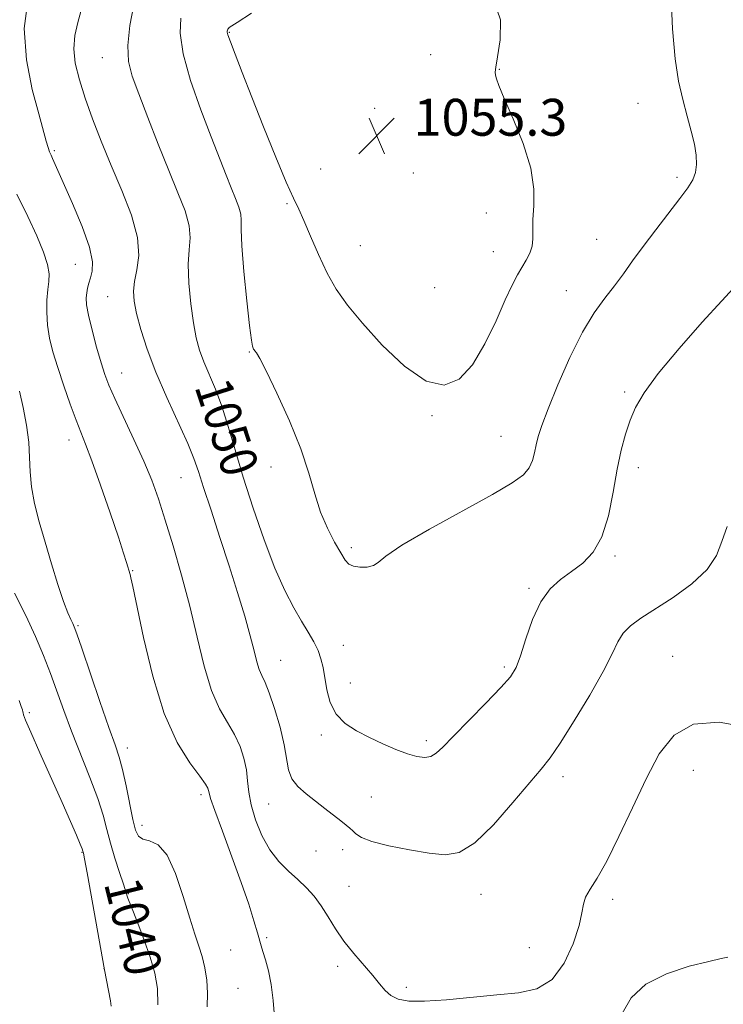
# Model space of a CAD drawing. Extents: x 2107300 to 2110200, y 359800 to 362700.
# Drawn here: x 2109201 to 2109353, y 361092 to 361306 of the extents above; entities that cross this region are included whole.
import ezdxf
from ezdxf.enums import TextEntityAlignment as Align

# ---------------------------------------------------------------- set-up
doc = ezdxf.new("R2010")
doc.units = 0
doc.header["$MEASUREMENT"] = 0
for name, color, linetype, lineweight in [('DTM SPOT ELEVATION', 2, 'Continuous', 13), ('INDEX CONTOUR', 41, 'Continuous', 13), ('INDEX CONTOUR LABEL', 244, 'Continuous', 0), ('INTERMEDIATE CONTOUR', 44, 'Continuous', 0), ('SPOT ELEVATION', 7, 'Continuous', 0)]:
    doc.layers.add(name, color=color, linetype=linetype, lineweight=lineweight)
doc.styles.add('Style-ITALICS', font='ITALICS.shx')

# ---------------------------------------------------------------- blocks, each defined once
blk = doc.blocks.new('SPOT')
at = {"layer": 'SPOT ELEVATION'}
for p, q in [((-3.91, -3.91), (3.82, 3.81)), ((-1.65, 3.77), (1.72, -3.93))]:
    blk.add_line(p, q, dxfattribs=at)

msp = doc.modelspace()

# ---------------------------------------------------------------- linework, layer by layer
at = {"layer": 'DTM SPOT ELEVATION'}
for p in [(2109246.02, 361303.18, 1054.1), (2109218.53, 361297.7, 1049.2), (2109289.66, 361298.4, 1055.5), (2109304.54, 361295.17, 1053.9), (2109277.53, 361286.74, 1055.1), (2109334.57, 361287.78, 1052.48), (2109208.07, 361277.52, 1046.2), (2109265.83, 361273.54, 1055.18), (2109285.88, 361272.68, 1055.96), (2109343.06, 361271.77, 1052.31), (2109258.54, 361266.07, 1053.79), (2109301.71, 361264, 1054.81), (2109325.64, 361258.35, 1052.8), (2109274.44, 361256.91, 1054.9), (2109303.26, 361255.64, 1054.81), (2109212.63, 361252.87, 1045.1), (2109290.51, 361247.82, 1055.63), (2109219.62, 361245.86, 1047.1), (2109319.09, 361247.16, 1052.74), (2109250.37, 361233.87, 1051.9), (2109222.72, 361229.32, 1046.8), (2109331.72, 361225.24, 1050.29), (2109289.94, 361220.04, 1053.75), (2109304.94, 361215.56, 1052.85), (2109211.28, 361214.82, 1043.4), (2109255.05, 361208.94, 1051.5), (2109334.7, 361208.81, 1049.47), (2109235.52, 361206.61, 1047.1), (2109272.47, 361191.48, 1052.35), (2109329.63, 361189.64, 1049.75), (2109225.08, 361186.44, 1044.1), (2109310.98, 361182.61, 1050.24), (2109213.24, 361174.52, 1042.2), (2109270.76, 361170.26, 1050.65), (2109257.16, 361167.04, 1048.9), (2109342.08, 361167.9, 1046.7), (2109305.64, 361165.6, 1050.3), (2109272.25, 361162.07, 1050.65), (2109202.64, 361155.69, 1038.22), (2109265.95, 361150.83, 1049.69), (2109288.71, 361149.59, 1050.37), (2109223.94, 361147.98, 1042.6), (2109346.59, 361143.13, 1045.2), (2109318.36, 361141.81, 1047.5), (2109239.9, 361137.89, 1043.6), (2109276.8, 361137.38, 1049.08), (2109254.57, 361135.87, 1047.1), (2109227.1, 361131.25, 1042.6), (2109264.82, 361125.66, 1046.9), (2109270.57, 361125.98, 1047.36), (2109214.07, 361125.38, 1037.91), (2109271.98, 361118, 1046.9), (2109224.12, 361116.39, 1040.1), (2109300.55, 361116.29, 1047.27), (2109329.14, 361115.18, 1045.61), (2109254.11, 361106.88, 1044.2), (2109311.08, 361104.71, 1046.74), (2109246.33, 361104.17, 1043.15), (2109218.89, 361100.13, 1037.99), (2109269.51, 361100.66, 1045.59), (2109247.9, 361095.84, 1043.15), (2109284.4, 361096.07, 1046.31)]:
    msp.add_point(p, dxfattribs=at)
at = {"layer": 'INDEX CONTOUR'}
for points in [[(2109225.399, 361309.509, 1050), (2109224.47, 361304.698, 1050), (2109224.009, 361300.346, 1050), (2109224.173, 361296.891, 1050), (2109224.976, 361293.697, 1050), (2109226.395, 361289.855, 1050), (2109228.363, 361284.751, 1050), (2109230.629, 361278.942, 1050), (2109232.896, 361273.275, 1050), (2109234.889, 361268.439, 1050), (2109236.419, 361264.478, 1050), (2109237.316, 361261.277, 1050), (2109237.509, 361258.637, 1050), (2109237.306, 361256.045, 1050), (2109237.113, 361252.902, 1050), (2109237.245, 361248.836, 1050), (2109237.66, 361244.36, 1050), (2109238.225, 361240.21, 1050), (2109238.846, 361236.925, 1050), (2109239.572, 361234.25, 1050), (2109240.494, 361231.733, 1050), (2109243.008, 361225.807, 1050), (2109244.405, 361222.106, 1050), (2109245.791, 361217.761, 1050), (2109247.285, 361212.671, 1050), (2109249.055, 361206.738, 1050), (2109251.2, 361200.019, 1050), (2109253.563, 361193.172, 1050), (2109255.917, 361187.008, 1050), (2109258.075, 361182.145, 1050), (2109260, 361178.433, 1050), (2109261.69, 361175.527, 1050), (2109263.143, 361173.119, 1050), (2109264.338, 361171.043, 1050), (2109265.253, 361169.167, 1050), (2109265.888, 361167.352, 1050), (2109266.336, 361165.423, 1050), (2109267.155, 361160.584, 1050), (2109267.886, 361157.845, 1050), (2109269.151, 361155.337, 1050), (2109271.115, 361153.321, 1050), (2109273.62, 361151.696, 1050), (2109276.43, 361150.268, 1050), (2109279.321, 361148.896, 1050), (2109282.104, 361147.663, 1050), (2109284.604, 361146.705, 1050), (2109286.684, 361146.135, 1050), (2109288.368, 361145.966, 1050), (2109289.72, 361146.189, 1050), (2109290.881, 361146.847, 1050), (2109292.31, 361148.185, 1050), (2109294.543, 361150.502, 1050), (2109301.622, 361157.722, 1050), (2109304.87, 361161.097, 1050), (2109306.946, 361163.466, 1050), (2109308.175, 361165.452, 1050), (2109309.133, 361167.972, 1050), (2109310.299, 361171.641, 1050), (2109311.764, 361175.858, 1050), (2109313.524, 361179.716, 1050), (2109315.563, 361182.539, 1050), (2109317.813, 361184.564, 1050), (2109320.198, 361186.259, 1050), (2109322.616, 361188.084, 1050), (2109324.881, 361190.461, 1050), (2109326.784, 361193.807, 1050), (2109328.186, 361198.339, 1050), (2109329.221, 361203.476, 1050), (2109330.091, 361208.439, 1050), (2109330.969, 361212.619, 1050), (2109331.901, 361216.083, 1050), (2109332.904, 361219.071, 1050), (2109334.085, 361221.882, 1050), (2109335.92, 361225.061, 1050), (2109338.976, 361229.216, 1050), (2109343.509, 361234.634, 1050), (2109348.536, 361240.326, 1050), (2109352.759, 361244.981, 1050), (2109355.222, 361247.642, 1050)], [(2109199.491, 361181.587, 1040), (2109201.935, 361176.706, 1040), (2109203.999, 361172.214, 1040), (2109205.727, 361168.085, 1040), (2109207.24, 361164.152, 1040), (2109210.147, 361156.136, 1040), (2109211.839, 361151.632, 1040), (2109215.813, 361141.595, 1040), (2109217.508, 361137.06, 1040), (2109218.668, 361133.42, 1040), (2109219.489, 361130.356, 1040), (2109220.273, 361127.373, 1040), (2109221.233, 361124.141, 1040), (2109222.238, 361121.004, 1040), (2109223.066, 361118.47, 1040), (2109223.589, 361116.823, 1040), (2109224.051, 361115.446, 1040), (2109224.788, 361113.497, 1040), (2109226.02, 361110.386, 1040), (2109227.507, 361106.538, 1040), (2109228.89, 361102.631, 1040), (2109229.878, 361099.155, 1040), (2109230.427, 361095.862, 1040), (2109230.559, 361092.315, 1040)]]:
    msp.add_polyline3d(points, dxfattribs=at)
at = {"layer": 'INTERMEDIATE CONTOUR'}
for points in [[(2109235.504, 361306.303, 1052), (2109235.349, 361303.012, 1052), (2109235.984, 361298.537, 1052), (2109237.624, 361292.755, 1052), (2109239.855, 361286.427, 1052), (2109242.104, 361280.537, 1052), (2109245.311, 361272.269, 1052), (2109246.428, 361269.473, 1052), (2109247.37, 361267.189, 1052), (2109248.092, 361265.318, 1052), (2109248.516, 361263.806, 1052), (2109248.619, 361262.451, 1052), (2109248.604, 361260.469, 1052), (2109248.732, 361256.929, 1052), (2109249.184, 361251.342, 1052), (2109249.819, 361244.991, 1052), (2109250.418, 361239.599, 1052), (2109250.811, 361236.458, 1052), (2109251.03, 361235.126, 1052), (2109251.156, 361234.728, 1052), (2109251.264, 361234.529, 1052), (2109251.393, 361234.343, 1052), (2109251.578, 361234.123, 1052), (2109251.896, 361233.707, 1052), (2109252.615, 361232.475, 1052), (2109254.048, 361229.69, 1052), (2109256.348, 361224.922, 1052), (2109259.044, 361218.962, 1052), (2109261.503, 361212.903, 1052), (2109263.269, 361207.623, 1052), (2109264.572, 361203.122, 1052), (2109265.818, 361199.181, 1052), (2109267.297, 361195.646, 1052), (2109268.845, 361192.627, 1052), (2109270.18, 361190.297, 1052), (2109271.129, 361188.766, 1052), (2109271.928, 361187.88, 1052), (2109272.92, 361187.418, 1052), (2109274.328, 361187.204, 1052), (2109275.897, 361187.237, 1052), (2109277.251, 361187.561, 1052), (2109278.282, 361188.265, 1052), (2109279.933, 361189.631, 1052), (2109283.412, 361191.988, 1052), (2109289.413, 361195.466, 1052), (2109303.033, 361202.963, 1052), (2109307.335, 361205.495, 1052), (2109309.764, 361207.264, 1052), (2109311.028, 361208.751, 1052), (2109311.75, 361210.341, 1052), (2109312.195, 361212.046, 1052), (2109312.54, 361213.78, 1052), (2109312.975, 361215.579, 1052), (2109313.745, 361217.966, 1052), (2109315.109, 361221.583, 1052), (2109317.221, 361226.774, 1052), (2109319.82, 361232.692, 1052), (2109322.54, 361238.188, 1052), (2109325.08, 361242.396, 1052), (2109327.393, 361245.563, 1052), (2109329.493, 361248.217, 1052), (2109331.436, 361250.825, 1052), (2109333.43, 361253.624, 1052), (2109335.719, 361256.79, 1052), (2109338.435, 361260.385, 1052), (2109343.676, 361267.175, 1052), (2109345.397, 361269.507, 1052), (2109346.465, 361271.256, 1052), (2109347.049, 361272.819, 1052), (2109347.291, 361274.54, 1052), (2109347.215, 361276.558, 1052), (2109346.816, 361278.959, 1052), (2109346.116, 361281.804, 1052), (2109345.227, 361285.05, 1052), (2109344.285, 361288.626, 1052), (2109343.412, 361292.587, 1052), (2109342.664, 361297.479, 1052), (2109342.084, 361303.974, 1052), (2109341.698, 361312.341, 1052)], [(2109202.39, 361310.607, 1046), (2109201.59, 361304.048, 1046), (2109202.04, 361297.229, 1046), (2109203.302, 361290.821, 1046), (2109204.7, 361285.542, 1046), (2109206.323, 361279.636, 1046), (2109206.73, 361278.248, 1046), (2109207.061, 361277.309, 1046), (2109207.372, 361276.579, 1046), (2109207.699, 361275.866, 1046), (2109208.832, 361273.283, 1046), (2109212.021, 361266.083, 1046), (2109214.102, 361261.112, 1046), (2109215.702, 361256.617, 1046), (2109216.355, 361253.444, 1046), (2109216.291, 361251.386, 1046), (2109215.916, 361249.97, 1046), (2109215.565, 361248.792, 1046), (2109215.299, 361247.724, 1046), (2109215.108, 361246.707, 1046), (2109215.005, 361245.626, 1046), (2109215.093, 361244.146, 1046), (2109215.497, 361241.876, 1046), (2109216.28, 361238.615, 1046), (2109217.268, 361234.925, 1046), (2109218.226, 361231.557, 1046), (2109219.016, 361228.999, 1046), (2109219.885, 361226.681, 1046), (2109221.175, 361223.772, 1046), (2109225.352, 361214.938, 1046), (2109227.496, 361210.221, 1046), (2109229.214, 361206.053, 1046), (2109230.669, 361202.012, 1046), (2109232.143, 361197.445, 1046), (2109233.842, 361191.872, 1046), (2109235.668, 361185.511, 1046), (2109237.446, 361178.754, 1046), (2109239.054, 361172.01, 1046), (2109240.579, 361165.755, 1046), (2109242.161, 361160.486, 1046), (2109243.883, 361156.526, 1046), (2109245.61, 361153.519, 1046), (2109247.15, 361150.936, 1046), (2109248.348, 361148.354, 1046), (2109249.197, 361145.764, 1046), (2109249.723, 361143.259, 1046), (2109249.995, 361140.876, 1046), (2109250.241, 361138.422, 1046), (2109250.733, 361135.647, 1046), (2109251.682, 361132.412, 1046), (2109253.065, 361129.023, 1046), (2109254.799, 361125.9, 1046), (2109256.787, 361123.356, 1046), (2109258.877, 361121.281, 1046), (2109260.903, 361119.461, 1046), (2109262.735, 361117.697, 1046), (2109264.394, 361115.845, 1046), (2109265.938, 361113.777, 1046), (2109267.439, 361111.406, 1046), (2109269.03, 361108.812, 1046), (2109270.857, 361106.115, 1046), (2109272.99, 361103.439, 1046), (2109277.118, 361098.684, 1046), (2109278.578, 361096.847, 1046), (2109279.767, 361095.399, 1046), (2109280.996, 361094.301, 1046), (2109282.588, 361093.528, 1046), (2109284.913, 361093.104, 1046), (2109288.356, 361093.063, 1046), (2109293.106, 361093.399, 1046), (2109303.998, 361094.464, 1046), (2109308.727, 361094.908, 1046), (2109312.692, 361095.798, 1046), (2109315.961, 361097.807, 1046), (2109318.585, 361101.32, 1046), (2109320.55, 361105.562, 1046), (2109321.826, 361109.471, 1046), (2109322.456, 361112.245, 1046), (2109322.79, 361114.139, 1046), (2109323.252, 361115.667, 1046), (2109324.199, 361117.356, 1046), (2109325.714, 361119.766, 1046), (2109327.809, 361123.469, 1046), (2109330.45, 361128.783, 1046), (2109333.398, 361135.031, 1046), (2109336.364, 361141.283, 1046), (2109339.212, 361146.7, 1046), (2109342.421, 361150.799, 1046), (2109346.624, 361153.191, 1046), (2109352.157, 361153.634, 1046), (2109358.179, 361152.494, 1046)], [(2109311.353, 361273.756, 1054), (2109309.689, 361279.095, 1054), (2109307.542, 361284.461, 1054), (2109305.614, 361288.887, 1054), (2109304.445, 361291.67, 1054), (2109303.912, 361293.143, 1054), (2109303.729, 361293.905, 1054), (2109303.675, 361294.553, 1054), (2109303.783, 361295.689, 1054), (2109304.156, 361297.921, 1054), (2109304.728, 361301.579, 1054), (2109304.771, 361305.909, 1054), (2109303.394, 361309.884, 1054)], [(2109214.082, 361308.544, 1048), (2109213.192, 361305.324, 1048), (2109212.528, 361302.496, 1048), (2109212.294, 361299.668, 1048), (2109212.642, 361296.512, 1048), (2109213.513, 361292.94, 1048), (2109214.794, 361288.928, 1048), (2109216.39, 361284.463, 1048), (2109218.268, 361279.586, 1048), (2109220.409, 361274.354, 1048), (2109222.718, 361268.882, 1048), (2109224.784, 361263.538, 1048), (2109226.116, 361258.747, 1048), (2109226.398, 361254.836, 1048), (2109225.999, 361251.716, 1048), (2109225.46, 361249.2, 1048), (2109225.232, 361247.056, 1048), (2109225.395, 361244.883, 1048), (2109225.937, 361242.236, 1048), (2109226.862, 361238.764, 1048), (2109228.225, 361234.478, 1048), (2109230.099, 361229.483, 1048), (2109232.462, 361223.985, 1048), (2109236.993, 361214.06, 1048), (2109238.354, 361210.773, 1048), (2109239.34, 361207.946, 1048), (2109240.451, 361204.482, 1048), (2109242.055, 361199.586, 1048), (2109244, 361193.686, 1048), (2109246.003, 361187.511, 1048), (2109247.82, 361181.706, 1048), (2109249.356, 361176.569, 1048), (2109250.556, 361172.309, 1048), (2109251.397, 361169.066, 1048), (2109251.996, 361166.702, 1048), (2109252.505, 361165.006, 1048), (2109253.063, 361163.701, 1048), (2109253.76, 361162.234, 1048), (2109254.675, 361159.986, 1048), (2109255.83, 361156.57, 1048), (2109257.009, 361152.54, 1048), (2109257.94, 361148.686, 1048), (2109258.874, 361143.261, 1048), (2109259.582, 361141.345, 1048), (2109260.888, 361139.643, 1048), (2109262.666, 361138.047, 1048), (2109266.714, 361134.895, 1048), (2109270.17, 361132.179, 1048), (2109271.33, 361131.296, 1048), (2109272.163, 361130.641, 1048), (2109272.805, 361130.04, 1048), (2109273.464, 361129.35, 1048), (2109274.644, 361128.56, 1048), (2109276.918, 361127.689, 1048), (2109280.614, 361126.772, 1048), (2109285.062, 361125.901, 1048), (2109289.343, 361125.182, 1048), (2109292.806, 361124.811, 1048), (2109295.865, 361125.34, 1048), (2109299.202, 361127.415, 1048), (2109303.255, 361131.349, 1048), (2109307.484, 361136.145, 1048), (2109313.601, 361143.444, 1048), (2109315.537, 361145.889, 1048), (2109317.745, 361149.078, 1048), (2109320.788, 361153.865, 1048), (2109324.157, 361159.448, 1048), (2109327.072, 361164.606, 1048), (2109328.98, 361168.403, 1048), (2109330.227, 361171.016, 1048), (2109331.388, 361172.907, 1048), (2109332.97, 361174.509, 1048), (2109335.215, 361176.15, 1048), (2109342.227, 361180.67, 1048), (2109346.292, 361183.605, 1048), (2109349.613, 361186.692, 1048), (2109351.593, 361189.745, 1048), (2109352.755, 361192.818, 1048), (2109353.905, 361196.024, 1048)], [(2109250.836, 361307.361, 1054), (2109247.755, 361305.35, 1054), (2109245.988, 361304.234, 1054), (2109245.811, 361304.057, 1054), (2109245.713, 361303.888, 1054), (2109245.546, 361303.446, 1054), (2109245.545, 361303.262, 1054), (2109245.719, 361302.639, 1054), (2109246.24, 361301.16, 1054), (2109247.254, 361298.475, 1054), (2109248.8, 361294.491, 1054), (2109250.889, 361289.184, 1054), (2109253.452, 361282.736, 1054), (2109256.099, 361276.171, 1054), (2109258.362, 361270.723, 1054), (2109259.921, 361267.218, 1054), (2109261.051, 361264.855, 1054), (2109262.175, 361262.424, 1054), (2109263.625, 361259.028, 1054), (2109265.356, 361255.006, 1054), (2109267.232, 361251.009, 1054), (2109269.209, 361247.479, 1054), (2109271.611, 361244.04, 1054), (2109274.852, 361240.105, 1054), (2109279.159, 361235.39, 1054), (2109284.004, 361230.814, 1054), (2109288.667, 361227.594, 1054), (2109292.593, 361226.684, 1054), (2109295.872, 361227.985, 1054), (2109298.755, 361231.134, 1054), (2109301.43, 361235.662, 1054), (2109303.83, 361240.674, 1054), (2109305.824, 361245.17, 1054), (2109307.332, 361248.395, 1054), (2109308.483, 361250.59, 1054), (2109309.454, 361252.244, 1054), (2109310.373, 361253.773, 1054), (2109311.152, 361255.288, 1054), (2109311.654, 361256.829, 1054), (2109311.802, 361258.459, 1054), (2109311.772, 361260.337, 1054), (2109311.804, 361262.649, 1054), (2109312.014, 361265.567, 1054), (2109312.029, 361269.228, 1054), (2109311.353, 361273.756, 1054)], [(2109199.97, 361268.098, 1044), (2109202.374, 361263.237, 1044), (2109204.326, 361259.045, 1044), (2109205.749, 361255.572, 1044), (2109206.619, 361252.859, 1044), (2109206.946, 361250.858, 1044), (2109206.9, 361249.194, 1044), (2109206.689, 361247.403, 1044), (2109206.499, 361245.139, 1044), (2109206.439, 361242.505, 1044), (2109206.595, 361239.716, 1044), (2109207.038, 361236.911, 1044), (2109207.783, 361233.924, 1044), (2109208.827, 361230.511, 1044), (2109210.134, 361226.569, 1044), (2109211.528, 361222.56, 1044), (2109212.798, 361219.087, 1044), (2109213.825, 361216.47, 1044), (2109214.851, 361213.905, 1044), (2109216.208, 361210.305, 1044), (2109218.097, 361204.999, 1044), (2109220.175, 361198.992, 1044), (2109221.968, 361193.705, 1044), (2109223.118, 361190.219, 1044), (2109223.733, 361188.263, 1044), (2109224.499, 361185.648, 1044), (2109224.687, 361184.935, 1044), (2109225.108, 361183.048, 1044), (2109227.417, 361171.975, 1044), (2109229.428, 361163.55, 1044), (2109231.916, 361155.471, 1044), (2109234.733, 361149.205, 1044), (2109237.463, 361144.785, 1044), (2109239.624, 361141.886, 1044), (2109240.868, 361140.174, 1044), (2109241.395, 361139.27, 1044), (2109241.537, 361138.785, 1044), (2109241.626, 361138.273, 1044), (2109241.972, 361137.065, 1044), (2109242.882, 361134.432, 1044), (2109244.534, 361129.948, 1044), (2109246.598, 361124.385, 1044), (2109248.616, 361118.815, 1044), (2109250.216, 361114.13, 1044), (2109251.369, 361110.498, 1044), (2109252.135, 361107.908, 1044), (2109252.918, 361105.083, 1044), (2109253.294, 361103.832, 1044), (2109253.858, 361102.047, 1044), (2109254.515, 361099.657, 1044), (2109255.114, 361096.689, 1044), (2109255.541, 361093.241, 1044), (2109255.83, 361089.719, 1044)], [(2109200.523, 361225.357, 1042), (2109201.343, 361221.837, 1042), (2109202.064, 361218.033, 1042), (2109202.552, 361214.335, 1042), (2109202.745, 361211.016, 1042), (2109202.846, 361207.889, 1042), (2109203.126, 361204.65, 1042), (2109203.796, 361201.049, 1042), (2109204.816, 361197.044, 1042), (2109206.086, 361192.648, 1042), (2109207.494, 361187.967, 1042), (2109208.887, 361183.492, 1042), (2109210.101, 361179.807, 1042), (2109211.009, 361177.335, 1042), (2109211.643, 361175.855, 1042), (2109212.07, 361174.984, 1042), (2109212.407, 361174.244, 1042), (2109212.945, 361172.785, 1042), (2109214.021, 361169.663, 1042), (2109217.97, 361158.087, 1042), (2109219.912, 361152.468, 1042), (2109221.252, 361148.671, 1042), (2109222.139, 361146.006, 1042), (2109222.861, 361143.315, 1042), (2109223.639, 361139.773, 1042), (2109225.132, 361132.461, 1042), (2109225.694, 361130.162, 1042), (2109226.321, 361128.852, 1042), (2109227.276, 361128.216, 1042), (2109228.743, 361127.846, 1042), (2109230.568, 361126.984, 1042), (2109232.514, 361124.784, 1042), (2109234.373, 361120.748, 1042), (2109236.044, 361115.764, 1042), (2109237.454, 361111.074, 1042), (2109238.556, 361107.604, 1042), (2109239.409, 361105.051, 1042), (2109240.1, 361102.798, 1042), (2109240.687, 361100.346, 1042), (2109241.119, 361097.657, 1042), (2109241.317, 361094.808, 1042), (2109241.248, 361091.872, 1042)], [(2109200.466, 361158.271, 1038), (2109200.931, 361156.988, 1038), (2109201.183, 361156.249, 1038), (2109201.297, 361155.853, 1038), (2109201.343, 361155.6, 1038), (2109201.438, 361155.206, 1038), (2109201.875, 361154.052, 1038), (2109202.992, 361151.433, 1038), (2109204.977, 361146.961, 1038), (2109209.789, 361136.203, 1038), (2109211.614, 361132.04, 1038), (2109212.884, 361129.075, 1038), (2109213.685, 361127.155, 1038), (2109214.11, 361126.103, 1038), (2109214.284, 361125.641, 1038), (2109214.337, 361125.466, 1038), (2109214.406, 361125.174, 1038), (2109214.64, 361123.969, 1038), (2109215.194, 361120.957, 1038), (2109218.983, 361099.904, 1038), (2109220.258, 361093.151, 1038), (2109220.422, 361092.035, 1038)], [(2109331.177, 361090.425, 1044), (2109333.134, 361093.839, 1044), (2109336.264, 361096.792, 1044), (2109340.75, 361099.051, 1044), (2109345.7, 361100.659, 1044), (2109349.95, 361101.731, 1044), (2109352.636, 361102.37, 1044), (2109354.079, 361102.652, 1044)]]:
    msp.add_polyline3d(points, dxfattribs=at)

# ---------------------------------------------------------------- block references
at = {"layer": 'SPOT ELEVATION'}
msp.add_blockref('SPOT', (2109277.966, 361280.792, 1055.349), dxfattribs=at)

# ---------------------------------------------------------------- texts
at = {"layer": 'INDEX CONTOUR LABEL', "style": 'Style-ITALICS', "width": 0.875}
for s, rotation, p in [('1050', 288.1, (2109242.228, 361227.649, 1050)), ('1040', 283.8, (2109222.709, 361119.563, 1040))]:
    msp.add_text(s, height=8, rotation=rotation, dxfattribs=at).set_placement(p, align=Align.MIDDLE_LEFT)
at = {"layer": 'SPOT ELEVATION', "style": 'Style-ITALICS'}
msp.add_text('1055.3', height=8, dxfattribs=at).set_placement((2109285.966, 361280.792, 1055.349))

doc.saveas('drawing.dxf')
